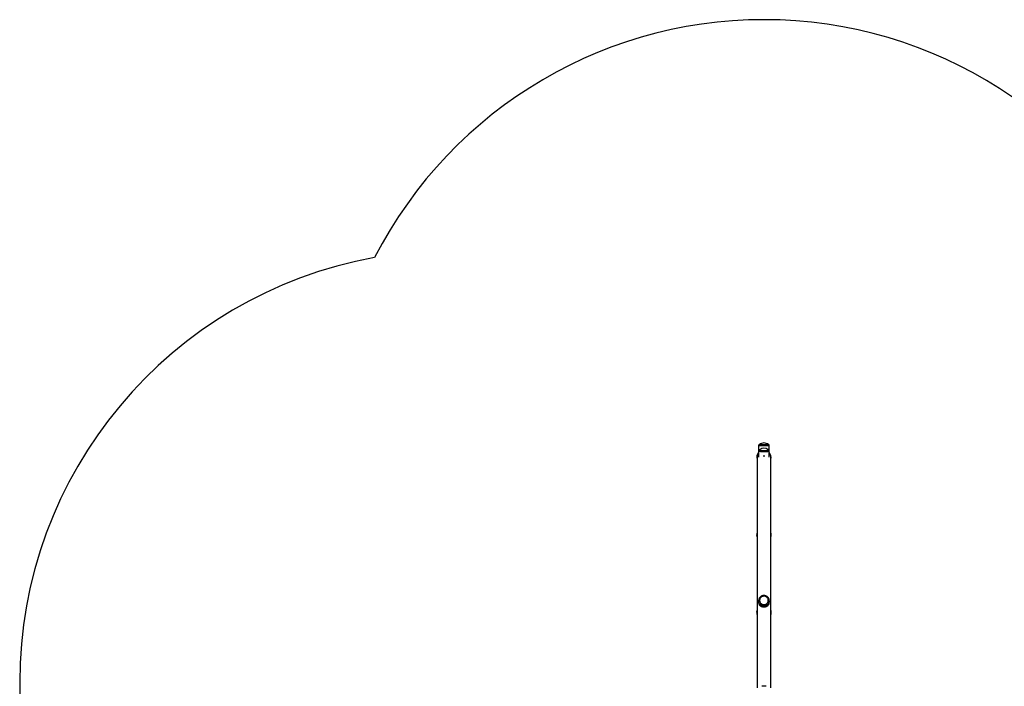
# Model space of a CAD drawing. Units: millimetres. Extents: x 0 to 6989, y 0 to 5006.
# Drawn here: x 0 to 3420, y 2691 to 5006 of the extents above; entities that cross this region are included whole.
import ezdxf

# ---------------------------------------------------------------- set-up
doc = ezdxf.new("R2010")
doc.units = ezdxf.units.MM

msp = doc.modelspace()

# ---------------------------------------------------------------- linework, layer by layer
at = {"color": 7, "linetype": 'Continuous', "lineweight": 25, "ltscale": 50}
for p, q in [((2566.5, 3526.5), (2566.5, 3508.1)), ((2569.8, 3530.5), (2569.8, 3530.5)), ((2569.8, 3530.5), (2600.2, 3530.5)), ((2600.2, 3530.5), (2600.2, 3530.5)), ((2603.5, 3508.1), (2603.5, 3526.5)), ((2566.5, 3508.1), (2566.5, 3486.4)), ((2569.8, 3512), (2569.8, 3512)), ((2600.2, 3512), (2600.2, 3512)), ((2603.5, 3486.4), (2603.5, 3508.1)), ((2560.9, 3486), (2560.9, 2686)), ((2609.2, 2686), (2609.2, 3486)), ((2610, 3213.2), (2610, 3221.4)), ((2560.4, 3211.7), (2560.9, 3209.5)), ((2609.2, 3209.5), (2609.6, 3211.7)), ((2566.5, 2988.2), (2566.5, 2982.2)), ((2566.5, 2987.2), (2566.5, 2988.2)), ((2569.8, 2989.2), (2569.8, 2989.2)), ((2600.2, 2989.2), (2600.2, 2989.2)), ((2603.5, 2982.3), (2603.5, 2988.2)), ((2610, 2944.6), (2610, 2952.8)), ((0, 2704), (0, 1950.9)), ((2590, 2692), (2580, 2692))]:
    msp.add_line(p, q, dxfattribs=at)
at = {"color": 8, "linetype": 'Continuous', "lineweight": 25, "ltscale": 50}
msp.add_line((2603.5, 3526.5), (2566.5, 3526.5), dxfattribs=at)
at = {"color": 8, "linetype": 'Continuous', "lineweight": 25, "ltscale": 50, "flags": 128}
for points in [[(2603.5, 3508.1), (2603.3, 3507.6), (2602.8, 3507.2), (2601.9, 3506.8), (2600.7, 3506.4), (2599.2, 3506), (2597.4, 3505.7), (2595.3, 3505.4), (2593.1, 3505.2), (2590.7, 3505), (2588.2, 3504.9), (2585.6, 3504.9), (2583.1, 3504.9), (2580.5, 3505), (2578.1, 3505.1), (2575.7, 3505.3), (2573.6, 3505.6), (2571.7, 3505.9), (2570, 3506.2), (2568.7, 3506.6), (2567.6, 3507), (2566.9, 3507.4), (2566.5, 3507.9), (2566.5, 3508.1)], [(2603.5, 2988.2), (2603.3, 2985.7), (2602.8, 2983.3), (2601.9, 2980.9), (2600.7, 2978.7), (2599.2, 2976.7), (2597.4, 2974.9), (2595.3, 2973.4), (2593.1, 2972.1), (2590.7, 2971.2), (2588.2, 2970.6), (2585.6, 2970.3), (2583.1, 2970.4), (2580.5, 2970.9), (2578.1, 2971.6), (2575.7, 2972.7), (2573.6, 2974.1), (2571.7, 2975.8), (2570, 2977.7), (2568.7, 2979.8), (2567.6, 2982.1), (2566.9, 2984.5), (2566.5, 2987), (2566.5, 2987.2)]]:
    msp.add_lwpolyline(points, dxfattribs=at)
at = {"color": 7, "linetype": 'Continuous', "lineweight": 25, "ltscale": 50, "flags": 128}
for points in [[(2570.1, 3512.6), (2569.9, 3512.3), (2569.8, 3511.8), (2570.1, 3511.4), (2570.8, 3511.1), (2571.8, 3510.7), (2573.1, 3510.4), (2574.6, 3510.1), (2576.5, 3509.8), (2578.5, 3509.6), (2580.6, 3509.5), (2582.9, 3509.4), (2585.2, 3509.4), (2587.6, 3509.4), (2589.8, 3509.5), (2592, 3509.6), (2593.9, 3509.9), (2595.7, 3510.1), (2597.2, 3510.4), (2598.5, 3510.8), (2599.4, 3511.1), (2600, 3511.5), (2600.2, 3511.9), (2600.1, 3512.3), (2599.9, 3512.6)], [(2570, 3512), (2570, 3511.8), (2570.4, 3511.4), (2571.1, 3511), (2572.1, 3510.7), (2573.4, 3510.3), (2575, 3510), (2576.8, 3509.8), (2578.9, 3509.6), (2581, 3509.5), (2583.3, 3509.4), (2585.6, 3509.4), (2587.9, 3509.4), (2590.1, 3509.5), (2592.2, 3509.7), (2594.1, 3509.9), (2595.8, 3510.2), (2597.3, 3510.5), (2598.4, 3510.8), (2599.3, 3511.2), (2599.8, 3511.6), (2600, 3512)], [(2610, 3221.4), (2609.3, 3224), (2609.2, 3224.3)], [(2609.2, 3210.4), (2609.3, 3210.7), (2610, 3213.2)], [(2577, 3001.7), (2575.1, 3000.4), (2573.5, 2998.8), (2572.1, 2997), (2571, 2995), (2570.3, 2992.9), (2569.9, 2990.7), (2569.8, 2988.4), (2570.1, 2986.2), (2570.8, 2984.1), (2571.8, 2982), (2573.1, 2980.2), (2574.6, 2978.5), (2576.5, 2977.1), (2578.5, 2976), (2580.6, 2975.2), (2582.9, 2974.7), (2585.2, 2974.6), (2587.6, 2974.8), (2589.8, 2975.3), (2592, 2976.2), (2593.9, 2977.4), (2595.7, 2978.8), (2597.2, 2980.5), (2598.5, 2982.4), (2599.4, 2984.5), (2600, 2986.7), (2600.2, 2988.9), (2600.1, 2991.2), (2599.6, 2993.4), (2598.8, 2995.5), (2597.6, 2997.4), (2596.2, 2999.2), (2594.5, 3000.7), (2592.6, 3002), (2590.5, 3002.9), (2588.2, 3003.6), (2585.9, 3003.9), (2583.6, 3003.9), (2581.3, 3003.5), (2579.1, 3002.8), (2577, 3001.7)], [(2600, 2989.2), (2599.8, 2991.4), (2599.3, 2993.6), (2598.4, 2995.7), (2597.3, 2997.6), (2595.8, 2999.3), (2594.1, 3000.8), (2592.2, 3002), (2590.1, 3002.9), (2587.9, 3003.5), (2585.6, 3003.7), (2583.3, 3003.6), (2581, 3003.2), (2578.9, 3002.5), (2576.8, 3001.4), (2575, 3000.1), (2573.4, 2998.5), (2572.1, 2996.6), (2571.1, 2994.7), (2570.4, 2992.5), (2570, 2990.3), (2570, 2988.1), (2570.4, 2985.9), (2571.1, 2983.8), (2572.1, 2981.8), (2573.4, 2980), (2575, 2978.4), (2576.8, 2977.1), (2578.9, 2976), (2581, 2975.3), (2583.3, 2974.8), (2585.6, 2974.8), (2587.9, 2975), (2590.1, 2975.6), (2592.2, 2976.5), (2594.1, 2977.7), (2595.8, 2979.2), (2597.3, 2980.9), (2598.4, 2982.8), (2599.3, 2984.9), (2599.8, 2987), (2600, 2989.2)], [(2560.1, 2944.1), (2560.3, 2942.3), (2560.9, 2939.5)], [(2610, 2952.8), (2609.3, 2955.3), (2609.2, 2955.6)], [(2609.2, 2941.7), (2609.3, 2942), (2610, 2944.6)], [(2609.2, 2939.5), (2609.7, 2942.3), (2609.9, 2944.1)]]:
    msp.add_lwpolyline(points, dxfattribs=at)
at = {"color": 7, "linetype": 'Continuous', "lineweight": 25, "ltscale": 2500}
for centre, radius, start, end in [((2585, 3486), 1520, 22.9518, 152.8334), ((1500, 2704), 1500, 100.2656, 180), ((2570.5, 3526.5), 4, 100.0787, 180), ((2585, 3512.2), 23.8, 89.9965, 129.7845), ((2585, 3512.2), 23.8, 50.2155, 89.9965), ((2599.5, 3526.5), 4, 0, 79.9213), ((2585, 3486), 25, 137.7314, 194.9836), ((2585, 3486), 24.1, 140.0001, 180), ((2585, 3494), 23.8, 51.2891, 128.7109), ((2585, 3486), 25, 345.0164, 42.2686), ((2585, 3486), 24.1, 0, 39.9999), ((2578, 3217.3), 18.5, 157.976, 202.024), ((2578, 2948.7), 18.5, 157.976, 202.024), ((2580, 2687.3), 4.7, 90, 128.0512), ((2590, 2687.3), 4.7, 51.9488, 90)]:
    msp.add_arc(centre, radius, start, end, dxfattribs=at)
at = {"color": 7, "linetype": 'Continuous', "lineweight": 25, "ltscale": 50}
for points, knots in [([(2570.8, 3513), (2570.5, 3512.9), (2569.8, 3512.7), (2568.9, 3512.2), (2568.1, 3511.6), (2567.4, 3510.9), (2566.9, 3510), (2566.5, 3509), (2566.5, 3508.4), (2566.5, 3508.1)], [0, 0, 0, 0, 0.188238, 0.355754, 0.503084, 0.64067, 0.774238, 0.906864, 1, 1, 1, 1]), ([(2582.2, 3490.9), (2582.5, 3490.9), (2583.7, 3491.1), (2585.6, 3491.1), (2587.1, 3491), (2587.8, 3490.9)], [0, 0, 0, 0, 0.186107, 0.64633, 1, 1, 1, 1]), ([(2582.2, 3491), (2582.3, 3491), (2582.9, 3491), (2584.3, 3491), (2586.1, 3491), (2587.3, 3491), (2587.8, 3491), (2587.8, 3491)], [0, 0, 0, 0, 0.061965, 0.378862, 0.689326, 0.996349, 1, 1, 1, 1]), ([(2603.5, 3508.1), (2603.5, 3508.5), (2603.4, 3509.2), (2603, 3510.2), (2602.4, 3511.1), (2601.7, 3511.7), (2601, 3512.2), (2600.1, 3512.7), (2599.4, 3512.9), (2599, 3513.1)], [0, 0, 0, 0, 0.134082, 0.261008, 0.383827, 0.509432, 0.646617, 0.810278, 1, 1, 1, 1]), ([(2603.5, 2988.2), (2603.5, 2988.7), (2603.5, 2989.9), (2603.1, 2992), (2602.5, 2994.2), (2601.5, 2996.4), (2600.3, 2998.4), (2598.8, 3000.3), (2597.1, 3001.9), (2595.1, 3003.3), (2593, 3004.5), (2590.8, 3005.4), (2588.4, 3006), (2586, 3006.2), (2583.6, 3006.2), (2581.2, 3005.9), (2578.8, 3005.2), (2576.6, 3004.3), (2574.5, 3003.1), (2572.6, 3001.6), (2570.9, 2999.9), (2569.4, 2998), (2568.3, 2996), (2567.4, 2993.8), (2566.8, 2991.5), (2566.5, 2989.3), (2566.5, 2987.8), (2566.6, 2987.2)], [0, 0, 0, 0, 0.024337, 0.065069, 0.105813, 0.146567, 0.187343, 0.228154, 0.269008, 0.30991, 0.35086, 0.391858, 0.432899, 0.473975, 0.515078, 0.556199, 0.597325, 0.638443, 0.679544, 0.720617, 0.761651, 0.80264, 0.843578, 0.884465, 0.925303, 0.966101, 1, 1, 1, 1]), ([(2566.5, 2982.2), (2566.5, 2981.6), (2566.6, 2980.2), (2567, 2978.1), (2567.7, 2976.1), (2569, 2973.9), (2570.8, 2971.8), (2573.1, 2970), (2575.6, 2968.6), (2578.1, 2967.7), (2580.7, 2967.1), (2583.2, 2966.7), (2585.8, 2966.7), (2588.4, 2966.9), (2590.8, 2967.4), (2593, 2968.1), (2595.2, 2969), (2597.3, 2970.3), (2599.3, 2971.9), (2600.9, 2973.7), (2602.1, 2975.8), (2602.9, 2977.8), (2603.3, 2979.8), (2603.5, 2981.2), (2603.5, 2982.1), (2603.5, 2982.3)], [0, 0, 0, 0, 0.034717, 0.069472, 0.115912, 0.162438, 0.224503, 0.286554, 0.336683, 0.38676, 0.428948, 0.471109, 0.513404, 0.555705, 0.595891, 0.636102, 0.680316, 0.724558, 0.77787, 0.831186, 0.877612, 0.923961, 0.957679, 0.99136, 1, 1, 1, 1])]:
    msp.add_open_spline(points, degree=3, knots=knots, dxfattribs=at)

doc.saveas('drawing.dxf')
